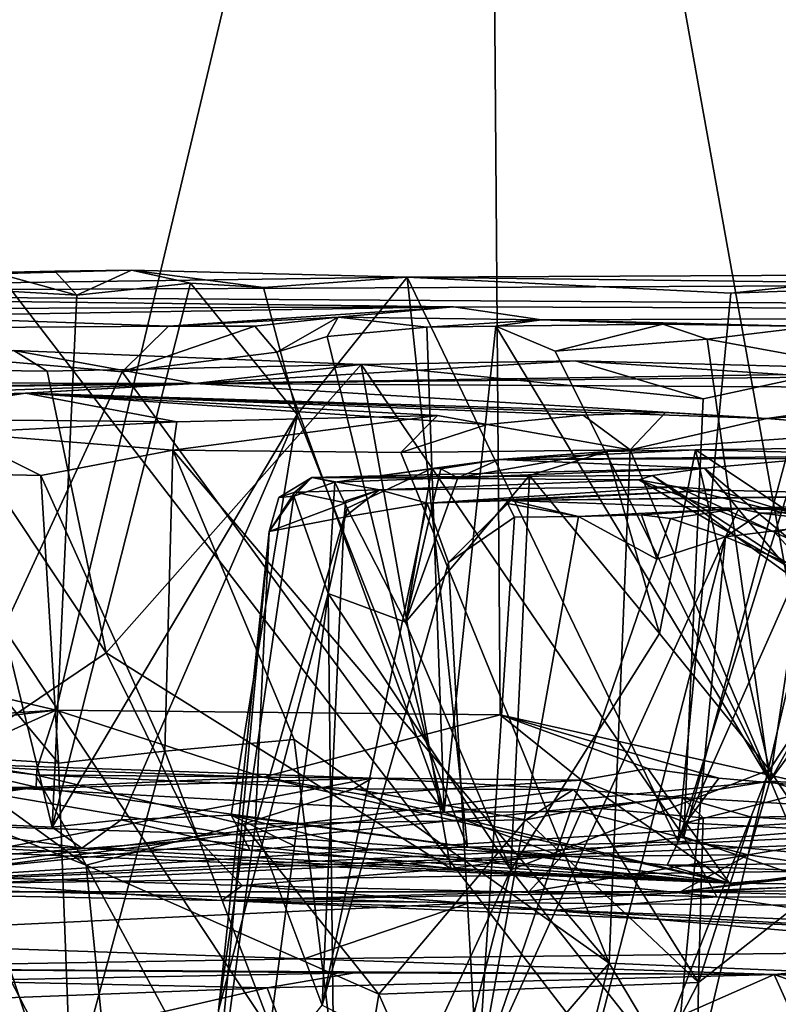
# Model space of a CAD drawing. Units: metres. Extents: x 24.6 to 32.88, y -1.42 to 2.45.
# Drawn here: x 29.07 to 29.44, y -1.06 to -0.57 of the extents above; entities that cross this region are included whole.
import ezdxf

# ---------------------------------------------------------------- set-up
doc = ezdxf.new("R2010")
doc.units = ezdxf.units.M

msp = doc.modelspace()

# ---------------------------------------------------------------- linework, layer by layer
at = {"layer": '1'}
for points in [[(29.36821, -1.09689, -0.18216), (28.24305, 0.3676, -0.20766), (29.91523, -0.89404, -0.18809)], [(29.21291, -1.09827, -0.18254), (28.83686, -1.06624, -0.18652), (28.24305, 0.3676, -0.20766)], [(29.36821, -1.09689, -0.18216), (29.21291, -1.09827, -0.18254), (28.24305, 0.3676, -0.20766)], [(29.91523, -0.89404, -0.18809), (28.24305, 0.3676, -0.20766), (30.85561, -0.49347, -0.19338)], [(29.29979, -0.01731, 7.25392), (28.12218, -0.13108, 7.78416), (28.58447, -0.79173, 7.57906)], [(29.29979, -0.01731, 7.25392), (28.58447, -0.79173, 7.57906), (29.08748, -0.91008, 7.35654)], [(29.29979, -0.01731, 7.25392), (29.08748, -0.91008, 7.35654), (29.30664, -0.91239, 7.25772)], [(29.29979, -0.01731, 7.25392), (29.30664, -0.91239, 7.25772), (29.46694, -0.94825, 7.17711)], [(29.29979, -0.01731, 7.25392), (29.46694, -0.94825, 7.17711), (29.74617, -0.03737, 7.02654)], [(29.08676, -0.69323, 6.79499), (28.70038, -0.704, 6.59291), (29.12475, -0.69282, 6.7819)], [(29.12475, -0.69282, 6.7819), (28.70038, -0.704, 6.59291), (29.26084, -0.69628, 6.72094)], [(29.05674, -0.69395, 6.81405), (28.70038, -0.704, 6.59291), (29.08676, -0.69323, 6.79499)], [(29.09767, -0.70502, 6.80709), (29.02003, -0.70068, 6.84121), (29.05674, -0.69395, 6.81405)], [(29.05674, -0.69395, 6.81405), (29.08676, -0.69323, 6.79499), (29.09767, -0.70502, 6.80709)], [(29.09767, -0.70502, 6.80709), (29.08676, -0.69323, 6.79499), (29.12475, -0.69282, 6.7819)], [(29.09767, -0.70502, 6.80709), (29.12475, -0.69282, 6.7819), (29.15384, -0.69925, 6.77741)], [(29.15384, -0.69925, 6.77741), (29.12475, -0.69282, 6.7819), (29.18984, -0.70125, 6.75896)], [(29.26084, -0.69628, 6.72094), (29.18984, -0.70125, 6.75896), (29.12475, -0.69282, 6.7819)], [(29.26084, -0.69628, 6.72094), (29.57157, -0.7, 6.44879), (29.50578, -0.69513, 6.58665)], [(29.42062, -0.70419, 6.64266), (29.26084, -0.69628, 6.72094), (29.50578, -0.69513, 6.58665)], [(29.42062, -0.70419, 6.64266), (29.50578, -0.69513, 6.58665), (29.48023, -0.70204, 6.61004)], [(29.26084, -0.69628, 6.72094), (28.70038, -0.704, 6.59291), (29.57157, -0.7, 6.44879)], [(29.57157, -0.7, 6.44879), (28.70038, -0.704, 6.59291), (30.21657, -0.71394, 5.77193)], [(29.08543, -0.96781, 6.85922), (29.09767, -0.70502, 6.80709), (29.15384, -0.69925, 6.77741)], [(29.08543, -0.96781, 6.85922), (29.15384, -0.69925, 6.77741), (29.20642, -0.76399, 6.76466)], [(29.15384, -0.69925, 6.77741), (29.18984, -0.70125, 6.75896), (29.20642, -0.76399, 6.76466)], [(29.20642, -0.76399, 6.76466), (29.18984, -0.70125, 6.75896), (29.26084, -0.69628, 6.72094)], [(29.29062, -0.97775, 6.76213), (29.20642, -0.76399, 6.76466), (29.26084, -0.69628, 6.72094)], [(29.39461, -0.97499, 6.70713), (29.29062, -0.97775, 6.76213), (29.26084, -0.69628, 6.72094)], [(29.39461, -0.97499, 6.70713), (29.26084, -0.69628, 6.72094), (29.42062, -0.70419, 6.64266)], [(28.70038, -0.704, 6.59291), (28.78412, -0.71256, 6.10409), (29.28367, -0.71081, 6.10103)], [(28.70038, -0.704, 6.59291), (29.28367, -0.71081, 6.10103), (30.21657, -0.71394, 5.77193)], [(29.08543, -0.96781, 6.85922), (28.99729, -0.96372, 6.89909), (29.02003, -0.70068, 6.84121)], [(29.08543, -0.96781, 6.85922), (29.02003, -0.70068, 6.84121), (29.09767, -0.70502, 6.80709)], [(29.39461, -0.97499, 6.70713), (29.42062, -0.70419, 6.64266), (29.48023, -0.70204, 6.61004)], [(29.48023, -0.70204, 6.61004), (29.51023, -0.71478, 6.59881), (29.39461, -0.97499, 6.70713)], [(29.28367, -0.71081, 6.10103), (28.78412, -0.71256, 6.10409), (29.00459, -0.71545, 5.97391)], [(29.28367, -0.71081, 6.10103), (29.00459, -0.71545, 5.97391), (29.14302, -0.72045, 5.88237)], [(29.14302, -0.72045, 5.88237), (29.22675, -0.71589, 5.8369), (29.28367, -0.71081, 6.10103)], [(29.22675, -0.71589, 5.8369), (29.32718, -0.71723, 5.78528), (29.28367, -0.71081, 6.10103)], [(29.28367, -0.71081, 6.10103), (29.32718, -0.71723, 5.78528), (30.21657, -0.71394, 5.77193)], [(29.32718, -0.71723, 5.78528), (29.46086, -0.72059, 5.65208), (30.21657, -0.71394, 5.77193)], [(29.62607, -0.95655, 6.57857), (29.39461, -0.97499, 6.70713), (29.51023, -0.71478, 6.59881)], [(29.00459, -0.71545, 5.97391), (28.88409, -0.72221, 6.03817), (29.14302, -0.72045, 5.88237)], [(29.14302, -0.72045, 5.88237), (29.18553, -0.72047, 5.85036), (29.22675, -0.71589, 5.8369)], [(29.18553, -0.72047, 5.85036), (29.19652, -0.73328, 5.83448), (29.22675, -0.71589, 5.8369)], [(29.22675, -0.71589, 5.8369), (29.19652, -0.73328, 5.83448), (29.22124, -0.72557, 5.82161)], [(29.22675, -0.71589, 5.8369), (29.22124, -0.72557, 5.82161), (29.27047, -0.72097, 5.78927)], [(29.22675, -0.71589, 5.8369), (29.27047, -0.72097, 5.78927), (29.32718, -0.71723, 5.78528)], [(29.32718, -0.71723, 5.78528), (29.27047, -0.72097, 5.78927), (29.30466, -0.72033, 5.76727)], [(29.32718, -0.71723, 5.78528), (29.30466, -0.72033, 5.76727), (29.38711, -0.71947, 5.70706)], [(29.30466, -0.72033, 5.76727), (29.33387, -0.73269, 5.73414), (29.38711, -0.71947, 5.70706)], [(29.32718, -0.71723, 5.78528), (29.38711, -0.71947, 5.70706), (29.46086, -0.72059, 5.65208)], [(29.38711, -0.71947, 5.70706), (29.33387, -0.73269, 5.73414), (29.40896, -0.7268, 5.67801)], [(29.46086, -0.72059, 5.65208), (29.38711, -0.71947, 5.70706), (29.40896, -0.7268, 5.67801)], [(28.88409, -0.72221, 6.03817), (29.11999, -0.7429, 5.88523), (29.14302, -0.72045, 5.88237)], [(28.88409, -0.72221, 6.03817), (29.02615, -0.94633, 5.91336), (29.11999, -0.7429, 5.88523)], [(29.14302, -0.72045, 5.88237), (29.11999, -0.7429, 5.88523), (29.18553, -0.72047, 5.85036)], [(29.18553, -0.72047, 5.85036), (29.11999, -0.7429, 5.88523), (29.19652, -0.73328, 5.83448)], [(29.22124, -0.72557, 5.82161), (29.27902, -0.96037, 5.73546), (29.27047, -0.72097, 5.78927)], [(29.27902, -0.96037, 5.73546), (29.30466, -0.72033, 5.76727), (29.27047, -0.72097, 5.78927)], [(29.30466, -0.72033, 5.76727), (29.27902, -0.96037, 5.73546), (29.43986, -0.94508, 5.61544)], [(29.30466, -0.72033, 5.76727), (29.43986, -0.94508, 5.61544), (29.33387, -0.73269, 5.73414)], [(29.40896, -0.7268, 5.67801), (29.47104, -0.73819, 5.62425), (29.46086, -0.72059, 5.65208)], [(29.22124, -0.72557, 5.82161), (29.19652, -0.73328, 5.83448), (29.27902, -0.96037, 5.73546)], [(29.33387, -0.73269, 5.73414), (29.43986, -0.94508, 5.61544), (29.40896, -0.7268, 5.67801)], [(29.40896, -0.7268, 5.67801), (29.43986, -0.94508, 5.61544), (29.47104, -0.73819, 5.62425)], [(29.06665, -0.73236, 5.29857), (28.80277, -0.74789, 4.91492), (29.15603, -0.74866, 4.86105)], [(29.01936, -0.74184, 5.35281), (29.06665, -0.73236, 5.29857), (29.08299, -0.7427, 5.30423)], [(29.08299, -0.7427, 5.30423), (29.06665, -0.73236, 5.29857), (29.23803, -0.73928, 5.16813)], [(29.06665, -0.73236, 5.29857), (29.15603, -0.74866, 4.86105), (29.23803, -0.73928, 5.16813)], [(29.19652, -0.73328, 5.83448), (29.11999, -0.7429, 5.88523), (29.27902, -0.96037, 5.73546)], [(29.47104, -0.73819, 5.62425), (29.43986, -0.94508, 5.61544), (29.56004, -0.73076, 5.54941)], [(29.56004, -0.73076, 5.54941), (29.43986, -0.94508, 5.61544), (29.58898, -0.74105, 5.51943)], [(29.15603, -0.74866, 4.86105), (29.54802, -0.7428, 4.82125), (29.34396, -0.73751, 5.05541)], [(29.15603, -0.74866, 4.86105), (29.34396, -0.73751, 5.05541), (29.23803, -0.73928, 5.16813)], [(29.23803, -0.73928, 5.16813), (29.34396, -0.73751, 5.05541), (29.40701, -0.75633, 5.01434)], [(29.34396, -0.73751, 5.05541), (29.54802, -0.7428, 4.82125), (29.45883, -0.74513, 4.94671)], [(29.40701, -0.75633, 5.01434), (29.34396, -0.73751, 5.05541), (29.45883, -0.74513, 4.94671)], [(28.95279, -0.98979, 5.45372), (29.01936, -0.74184, 5.35281), (29.11222, -0.88178, 5.31282)], [(29.11222, -0.88178, 5.31282), (29.01936, -0.74184, 5.35281), (29.08299, -0.7427, 5.30423)], [(29.11999, -0.7429, 5.88523), (29.02615, -0.94633, 5.91336), (29.27902, -0.96037, 5.73546)], [(29.11222, -0.88178, 5.31282), (29.08299, -0.7427, 5.30423), (29.23803, -0.73928, 5.16813)], [(29.28234, -0.98828, 5.18329), (29.11222, -0.88178, 5.31282), (29.23803, -0.73928, 5.16813)], [(29.54802, -0.7428, 4.82125), (29.15603, -0.74866, 4.86105), (29.62142, -0.74399, 4.70769)], [(29.28234, -0.98828, 5.18329), (29.23803, -0.73928, 5.16813), (29.39738, -0.97263, 5.06864)], [(29.23803, -0.73928, 5.16813), (29.40701, -0.75633, 5.01434), (29.39738, -0.97263, 5.06864)], [(29.58898, -0.74105, 5.51943), (29.43986, -0.94508, 5.61544), (29.62213, -0.95647, 5.45139)], [(28.80277, -0.74789, 4.91492), (28.81397, -0.75221, 4.88802), (29.15603, -0.74866, 4.86105)], [(28.81397, -0.75221, 4.88802), (28.8616, -0.75294, 4.8424), (29.15603, -0.74866, 4.86105)], [(29.15603, -0.74866, 4.86105), (28.8616, -0.75294, 4.8424), (28.88587, -0.75217, 4.81933)], [(28.88587, -0.75217, 4.81933), (29.02986, -0.75315, 4.68369), (29.15603, -0.74866, 4.86105)], [(29.02986, -0.75315, 4.68369), (29.02681, -0.7561, 4.62783), (29.15603, -0.74866, 4.86105)], [(29.02681, -0.7561, 4.62783), (29.07228, -0.75357, 4.49582), (29.15603, -0.74866, 4.86105)], [(29.15603, -0.74866, 4.86105), (29.07228, -0.75357, 4.49582), (29.43844, -0.76595, 4.29216)], [(29.15603, -0.74866, 4.86105), (29.64806, -0.75155, 4.57671), (29.62142, -0.74399, 4.70769)], [(29.15603, -0.74866, 4.86105), (29.43844, -0.76595, 4.29216), (29.64806, -0.75155, 4.57671)], [(29.48504, -1.00237, 4.99043), (29.39738, -0.97263, 5.06864), (29.45883, -0.74513, 4.94671)], [(29.40701, -0.75633, 5.01434), (29.45883, -0.74513, 4.94671), (29.39738, -0.97263, 5.06864)], [(28.95686, -0.75764, 4.5781), (28.73535, -0.76352, 4.43244), (29.07228, -0.75357, 4.49582)], [(28.73535, -0.76352, 4.43244), (29.14705, -0.76771, 4.11751), (29.07228, -0.75357, 4.49582)], [(28.99323, -0.76585, 4.60791), (28.95686, -0.75764, 4.5781), (29.07228, -0.75357, 4.49582)], [(28.99323, -0.76585, 4.60791), (29.07228, -0.75357, 4.49582), (29.02681, -0.7561, 4.62783)], [(29.07228, -0.75357, 4.49582), (29.14705, -0.76771, 4.11751), (29.27577, -0.76454, 4.21139)], [(29.07228, -0.75357, 4.49582), (29.27577, -0.76454, 4.21139), (29.30035, -0.7689, 4.21855)], [(29.38834, -0.76309, 4.26966), (29.07228, -0.75357, 4.49582), (29.34767, -0.76431, 4.24693)], [(29.07228, -0.75357, 4.49582), (29.30035, -0.7689, 4.21855), (29.34767, -0.76431, 4.24693)], [(29.07228, -0.75357, 4.49582), (29.38834, -0.76309, 4.26966), (29.43844, -0.76595, 4.29216)], [(29.43844, -0.76595, 4.29216), (29.49105, -0.7584, 4.32982), (29.64806, -0.75155, 4.57671)], [(29.49105, -0.7584, 4.32982), (29.43844, -0.76595, 4.29216), (29.5082, -0.77168, 4.31262)], [(29.38834, -0.76309, 4.26966), (29.34767, -0.76431, 4.24693), (29.37087, -0.78152, 4.24937)], [(29.38834, -0.76309, 4.26966), (29.37087, -0.78152, 4.24937), (29.43844, -0.76595, 4.29216)], [(28.73535, -0.76352, 4.43244), (29.03758, -0.77314, 4.00683), (29.14705, -0.76771, 4.11751)], [(29.14705, -0.76771, 4.11751), (29.03758, -0.77314, 4.00683), (29.14505, -0.78171, 4.09873)], [(29.1196, -0.96416, 6.84167), (29.08543, -0.96781, 6.85922), (29.20642, -0.76399, 6.76466)], [(29.17394, -0.9619, 6.81387), (29.1196, -0.96416, 6.84167), (29.20642, -0.76399, 6.76466)], [(29.27577, -0.76454, 4.21139), (29.14705, -0.76771, 4.11751), (29.14505, -0.78171, 4.09873)], [(29.27577, -0.76454, 4.21139), (29.14505, -0.78171, 4.09873), (29.25767, -0.78284, 4.18037)], [(29.17394, -0.9619, 6.81387), (29.20642, -0.76399, 6.76466), (29.29062, -0.97775, 6.76213)], [(29.27577, -0.76454, 4.21139), (29.25767, -0.78284, 4.18037), (29.30035, -0.7689, 4.21855)], [(29.30035, -0.7689, 4.21855), (29.37087, -0.78152, 4.24937), (29.34767, -0.76431, 4.24693)], [(29.43844, -0.76595, 4.29216), (29.37087, -0.78152, 4.24937), (29.5082, -0.77168, 4.31262)], [(29.30035, -0.7689, 4.21855), (29.25767, -0.78284, 4.18037), (29.37087, -0.78152, 4.24937)], [(29.37087, -0.78152, 4.24937), (29.48053, -1.04015, 4.26104), (29.5082, -0.77168, 4.31262)], [(29.03758, -0.77314, 4.00683), (28.9675, -0.79144, 3.91441), (29.07993, -0.79416, 4.03378)], [(29.14505, -0.78171, 4.09873), (29.03758, -0.77314, 4.00683), (29.07993, -0.79416, 4.03378)], [(29.07993, -0.79416, 4.03378), (29.14108, -0.93022, 4.05682), (29.14505, -0.78171, 4.09873)], [(29.14505, -0.78171, 4.09873), (29.14108, -0.93022, 4.05682), (29.205, -0.92446, 4.10918)], [(29.14505, -0.78171, 4.09873), (29.205, -0.92446, 4.10918), (29.36055, -1.03496, 4.20036)], [(29.14505, -0.78171, 4.09873), (29.36055, -1.03496, 4.20036), (29.25767, -0.78284, 4.18037)], [(29.25767, -0.78284, 4.18037), (29.36055, -1.03496, 4.20036), (29.37087, -0.78152, 4.24937)], [(29.28576, -0.79533, 3.48338), (29.30627, -0.78633, 3.45906), (29.35938, -0.78232, 3.57895)], [(29.32128, -0.7941, 3.53673), (29.28576, -0.79533, 3.48338), (29.35938, -0.78232, 3.57895)], [(29.40324, -0.78152, 3.60658), (29.35938, -0.78232, 3.57895), (29.30627, -0.78633, 3.45906)], [(29.40324, -0.78152, 3.60658), (29.30627, -0.78633, 3.45906), (29.52292, -0.78434, 3.43835)], [(29.32128, -0.7941, 3.53673), (29.35938, -0.78232, 3.57895), (29.38536, -0.8721, 3.62555)], [(29.38536, -0.8721, 3.62555), (29.35938, -0.78232, 3.57895), (29.40324, -0.78152, 3.60658)], [(29.37087, -0.78152, 4.24937), (29.36055, -1.03496, 4.20036), (29.48053, -1.04015, 4.26104)], [(29.38536, -0.8721, 3.62555), (29.40324, -0.78152, 3.60658), (29.43967, -0.93949, 3.69415)], [(29.40324, -0.78152, 3.60658), (29.52292, -0.78434, 3.43835), (29.51559, -0.78005, 3.71979)], [(29.40324, -0.78152, 3.60658), (29.51559, -0.78005, 3.71979), (29.50103, -0.8467, 3.71664)], [(29.50103, -0.8467, 3.71664), (29.43967, -0.93949, 3.69415), (29.40324, -0.78152, 3.60658)], [(29.27294, -0.79077, 3.45251), (29.22508, -0.79739, 3.29365), (29.30627, -0.78633, 3.45906)], [(29.30627, -0.78633, 3.45906), (29.22508, -0.79739, 3.29365), (29.40758, -0.79048, 3.2298)], [(29.27749, -0.79092, 3.45924), (29.27294, -0.79077, 3.45251), (29.30627, -0.78633, 3.45906)], [(29.30627, -0.78633, 3.45906), (29.28576, -0.79533, 3.48338), (29.27749, -0.79092, 3.45924)], [(29.30627, -0.78633, 3.45906), (29.46096, -0.78583, 3.36402), (29.52292, -0.78434, 3.43835)], [(29.30627, -0.78633, 3.45906), (29.40758, -0.79048, 3.2298), (29.46096, -0.78583, 3.36402)], [(29.49351, -0.86232, 3.27554), (29.46096, -0.78583, 3.36402), (29.40758, -0.79048, 3.2298)], [(28.58447, -0.79173, 7.57906), (28.85269, -0.92465, 7.45484), (29.08748, -0.91008, 7.35654)], [(29.0887, -0.93623, 4.00753), (28.9675, -0.79144, 3.91441), (29.00675, -0.93113, 3.91816)], [(28.9675, -0.79144, 3.91441), (29.0887, -0.93623, 4.00753), (29.07993, -0.79416, 4.03378)], [(29.22508, -0.79739, 3.29365), (29.21369, -0.7952, 3.21177), (29.40758, -0.79048, 3.2298)], [(29.40758, -0.79048, 3.2298), (29.21369, -0.7952, 3.21177), (29.38195, -0.79412, 3.11064)], [(29.2311, -0.81036, 3.36016), (29.22508, -0.79739, 3.29365), (29.27294, -0.79077, 3.45251)], [(29.25991, -0.86654, 3.44925), (29.2311, -0.81036, 3.36016), (29.27294, -0.79077, 3.45251)], [(29.27749, -0.79092, 3.45924), (29.25991, -0.86654, 3.44925), (29.27294, -0.79077, 3.45251)], [(29.28576, -0.79533, 3.48338), (29.25991, -0.86654, 3.44925), (29.27749, -0.79092, 3.45924)], [(29.45394, -0.84652, 3.15653), (29.40758, -0.79048, 3.2298), (29.38195, -0.79412, 3.11064)], [(29.45394, -0.84652, 3.15653), (29.49351, -0.86232, 3.27554), (29.40758, -0.79048, 3.2298)], [(29.07993, -0.79416, 4.03378), (29.0887, -0.93623, 4.00753), (29.14108, -0.93022, 4.05682)], [(29.20484, -0.80429, 3.22478), (29.1974, -0.80497, 3.10551), (29.21369, -0.7952, 3.21177)], [(29.21369, -0.7952, 3.21177), (29.1974, -0.80497, 3.10551), (29.2053, -0.80234, 3.06704)], [(29.20484, -0.80429, 3.22478), (29.21369, -0.7952, 3.21177), (29.22508, -0.79739, 3.29365)], [(29.22171, -0.85246, 3.35497), (29.20484, -0.80429, 3.22478), (29.22508, -0.79739, 3.29365)], [(29.2053, -0.80234, 3.06704), (29.24716, -0.80131, 2.89844), (29.21369, -0.7952, 3.21177)], [(29.21369, -0.7952, 3.21177), (29.37512, -0.79626, 3.02434), (29.38195, -0.79412, 3.11064)], [(29.24716, -0.80131, 2.89844), (29.37512, -0.79626, 3.02434), (29.21369, -0.7952, 3.21177)], [(29.2311, -0.81036, 3.36016), (29.22171, -0.85246, 3.35497), (29.22508, -0.79739, 3.29365)], [(29.37512, -0.79626, 3.02434), (29.24716, -0.80131, 2.89844), (29.39419, -0.79979, 2.91219)], [(29.28576, -0.79533, 3.48338), (29.32128, -0.7941, 3.53673), (29.25991, -0.86654, 3.44925)], [(29.25991, -0.86654, 3.44925), (29.32128, -0.7941, 3.53673), (29.31194, -0.98891, 3.56708)], [(29.31194, -0.98891, 3.56708), (29.32128, -0.7941, 3.53673), (29.38536, -0.8721, 3.62555)], [(29.37512, -0.79626, 3.02434), (29.46783, -0.85009, 3.04491), (29.38195, -0.79412, 3.11064)], [(29.46783, -0.85009, 3.04491), (29.37512, -0.79626, 3.02434), (29.44226, -0.82219, 2.9738)], [(29.37512, -0.79626, 3.02434), (29.39419, -0.79979, 2.91219), (29.44226, -0.82219, 2.9738)], [(29.46783, -0.85009, 3.04491), (29.45394, -0.84652, 3.15653), (29.38195, -0.79412, 3.11064)], [(29.2053, -0.80234, 3.06704), (29.23037, -0.80762, 2.91507), (29.24716, -0.80131, 2.89844)], [(29.23048, -0.8067, 2.89518), (29.22962, -0.81474, 2.88848), (29.24716, -0.80131, 2.89844)], [(29.24716, -0.80131, 2.89844), (29.22962, -0.81474, 2.88848), (29.27073, -0.8078, 2.76831)], [(29.23037, -0.80762, 2.91507), (29.23048, -0.8067, 2.89518), (29.24716, -0.80131, 2.89844)], [(29.24716, -0.80131, 2.89844), (29.27073, -0.8078, 2.76831), (29.39419, -0.79979, 2.91219)], [(29.27073, -0.8078, 2.76831), (29.41372, -0.80133, 2.85111), (29.39419, -0.79979, 2.91219)], [(29.27073, -0.8078, 2.76831), (29.31204, -0.80648, 2.71375), (29.41372, -0.80133, 2.85111)], [(29.41372, -0.80133, 2.85111), (29.31204, -0.80648, 2.71375), (29.5147, -0.80393, 2.83992)], [(29.5147, -0.80393, 2.83992), (29.31204, -0.80648, 2.71375), (29.70405, -0.80204, 2.70532)], [(29.31204, -0.80648, 2.71375), (29.42465, -0.81044, 2.53543), (29.70405, -0.80204, 2.70532)], [(29.39419, -0.79979, 2.91219), (29.41372, -0.80133, 2.85111), (29.46481, -0.81708, 2.91373)], [(29.46481, -0.81708, 2.91373), (29.44226, -0.82219, 2.9738), (29.39419, -0.79979, 2.91219)], [(29.46481, -0.81708, 2.91373), (29.41372, -0.80133, 2.85111), (29.5147, -0.80393, 2.83992)], [(29.70405, -0.80204, 2.70532), (29.42465, -0.81044, 2.53543), (29.68067, -0.81192, 2.3559)], [(29.16762, -1.05841, 3.20545), (29.19266, -0.82184, 3.06858), (29.20484, -0.80429, 3.22478)], [(29.16762, -1.05841, 3.20545), (29.20484, -0.80429, 3.22478), (29.22171, -0.85246, 3.35497)], [(29.19266, -0.82184, 3.06858), (29.2053, -0.80234, 3.06704), (29.1974, -0.80497, 3.10551)], [(29.2053, -0.80234, 3.06704), (29.19266, -0.82184, 3.06858), (29.23037, -0.80762, 2.91507)], [(29.19266, -0.82184, 3.06858), (29.1974, -0.80497, 3.10551), (29.20484, -0.80429, 3.22478)], [(29.22962, -0.81474, 2.88848), (29.23048, -0.8067, 2.89518), (29.23037, -0.80762, 2.91507)], [(29.27073, -0.8078, 2.76831), (29.28115, -0.83716, 2.71041), (29.31204, -0.80648, 2.71375)], [(29.28115, -0.83716, 2.71041), (29.31033, -0.80791, 2.69274), (29.31204, -0.80648, 2.71375)], [(29.31033, -0.80791, 2.69274), (29.34536, -0.81432, 2.60416), (29.31204, -0.80648, 2.71375)], [(29.34536, -0.81432, 2.60416), (29.42465, -0.81044, 2.53543), (29.31204, -0.80648, 2.71375)], [(29.19266, -0.82184, 3.06858), (29.22962, -0.81474, 2.88848), (29.23037, -0.80762, 2.91507)], [(29.22962, -0.81474, 2.88848), (29.21886, -1.05577, 2.79644), (29.27073, -0.8078, 2.76831)], [(29.27073, -0.8078, 2.76831), (29.21886, -1.05577, 2.79644), (29.28115, -0.83716, 2.71041)], [(29.25991, -0.86654, 3.44925), (29.22171, -0.85246, 3.35497), (29.2311, -0.81036, 3.36016)], [(29.31033, -0.80791, 2.69274), (29.28115, -0.83716, 2.71041), (29.31374, -0.8148, 2.65152)], [(29.31374, -0.8148, 2.65152), (29.34536, -0.81432, 2.60416), (29.31033, -0.80791, 2.69274)], [(29.34536, -0.81432, 2.60416), (29.37649, -0.81362, 2.57272), (29.42465, -0.81044, 2.53543)], [(29.37649, -0.81362, 2.57272), (29.39086, -0.81547, 2.53918), (29.42465, -0.81044, 2.53543)], [(29.39086, -0.81547, 2.53918), (29.41796, -0.82437, 2.49296), (29.42465, -0.81044, 2.53543)], [(29.42465, -0.81044, 2.53543), (29.41796, -0.82437, 2.49296), (29.43538, -0.81279, 2.49214)], [(29.42465, -0.81044, 2.53543), (29.43538, -0.81279, 2.49214), (29.47399, -0.81214, 2.46671)], [(29.42465, -0.81044, 2.53543), (29.47399, -0.81214, 2.46671), (29.68067, -0.81192, 2.3559)], [(29.18573, -0.96747, 2.96478), (29.21886, -1.05577, 2.79644), (29.22962, -0.81474, 2.88848)], [(29.19266, -0.82184, 3.06858), (29.18573, -0.96747, 2.96478), (29.22962, -0.81474, 2.88848)], [(29.28115, -0.83716, 2.71041), (29.29552, -1.09374, 2.60433), (29.31374, -0.8148, 2.65152)], [(29.31374, -0.8148, 2.65152), (29.29552, -1.09374, 2.60433), (29.34536, -0.81432, 2.60416)], [(29.34536, -0.81432, 2.60416), (29.29552, -1.09374, 2.60433), (29.38413, -0.83543, 2.53329)], [(29.37649, -0.81362, 2.57272), (29.34536, -0.81432, 2.60416), (29.38413, -0.83543, 2.53329)], [(29.37649, -0.81362, 2.57272), (29.38413, -0.83543, 2.53329), (29.39086, -0.81547, 2.53918)], [(29.39086, -0.81547, 2.53918), (29.38413, -0.83543, 2.53329), (29.41796, -0.82437, 2.49296)], [(29.43538, -0.81279, 2.49214), (29.41796, -0.82437, 2.49296), (29.47557, -0.81731, 2.44345)], [(29.43538, -0.81279, 2.49214), (29.47557, -0.81731, 2.44345), (29.47399, -0.81214, 2.46671)], [(29.47557, -0.81731, 2.44345), (29.41796, -0.82437, 2.49296), (29.46201, -0.84308, 2.44048)], [(29.46481, -0.81708, 2.91373), (29.51014, -0.8541, 2.97293), (29.44226, -0.82219, 2.9738)], [(29.16446, -1.12364, 3.02122), (29.18573, -0.96747, 2.96478), (29.19266, -0.82184, 3.06858)], [(29.16762, -1.05841, 3.20545), (29.16446, -1.12364, 3.02122), (29.19266, -0.82184, 3.06858)], [(29.29552, -1.09374, 2.60433), (29.32998, -1.16702, 2.53075), (29.41796, -0.82437, 2.49296)], [(29.38413, -0.83543, 2.53329), (29.29552, -1.09374, 2.60433), (29.41796, -0.82437, 2.49296)], [(29.41796, -0.82437, 2.49296), (29.32998, -1.16702, 2.53075), (29.3863, -1.16276, 2.46181)], [(29.41796, -0.82437, 2.49296), (29.3863, -1.16276, 2.46181), (29.46201, -0.84308, 2.44048)], [(29.46783, -0.85009, 3.04491), (29.44226, -0.82219, 2.9738), (29.51014, -0.8541, 2.97293)], [(29.28115, -0.83716, 2.71041), (29.21886, -1.05577, 2.79644), (29.29552, -1.09374, 2.60433)], [(29.3863, -1.16276, 2.46181), (29.45118, -1.18027, 2.39236), (29.46201, -0.84308, 2.44048)], [(29.51371, -1.05087, 3.76852), (29.43967, -0.93949, 3.69415), (29.50103, -0.8467, 3.71664)], [(29.18241, -1.14754, 3.34283), (29.16762, -1.05841, 3.20545), (29.22171, -0.85246, 3.35497)], [(29.18241, -1.14754, 3.34283), (29.22171, -0.85246, 3.35497), (29.22556, -1.17517, 3.47041)], [(29.31194, -0.98891, 3.56708), (29.22171, -0.85246, 3.35497), (29.25991, -0.86654, 3.44925)], [(29.31194, -0.98891, 3.56708), (29.22556, -1.17517, 3.47041), (29.22171, -0.85246, 3.35497)], [(29.43967, -0.93949, 3.69415), (29.31194, -0.98891, 3.56708), (29.38536, -0.8721, 3.62555)], [(29.15775, -0.97406, 5.28857), (28.95279, -0.98979, 5.45372), (29.11222, -0.88178, 5.31282)], [(29.15775, -0.97406, 5.28857), (29.11222, -0.88178, 5.31282), (29.28234, -0.98828, 5.18329)], [(29.36821, -1.09689, -0.18216), (29.91523, -0.89404, -0.18809), (29.81232, -1.08452, -0.1836)], [(28.85269, -0.92465, 7.45484), (28.94681, -0.92664, 7.41389), (29.08748, -0.91008, 7.35654)], [(29.08748, -0.91008, 7.35654), (28.94681, -0.92664, 7.41389), (29.02876, -0.93648, 7.37466)], [(29.02876, -0.93648, 7.37466), (29.07793, -0.93935, 7.35097), (29.08748, -0.91008, 7.35654)], [(29.07793, -0.93935, 7.35097), (29.18962, -0.94306, 7.30361), (29.08748, -0.91008, 7.35654)], [(29.08748, -0.91008, 7.35654), (29.18962, -0.94306, 7.30361), (29.30664, -0.91239, 7.25772)], [(29.18962, -0.94306, 7.30361), (29.34694, -0.94469, 7.23166), (29.30664, -0.91239, 7.25772)], [(29.30664, -0.91239, 7.25772), (29.34694, -0.94469, 7.23166), (29.37968, -0.93881, 7.2202)], [(29.30664, -0.91239, 7.25772), (29.37968, -0.93881, 7.2202), (29.41474, -0.94357, 7.20227)], [(29.30664, -0.91239, 7.25772), (29.41474, -0.94357, 7.20227), (29.46694, -0.94825, 7.17711)], [(29.14108, -0.93022, 4.05682), (29.23664, -1.17904, 4.10689), (29.205, -0.92446, 4.10918)], [(29.205, -0.92446, 4.10918), (29.23664, -1.17904, 4.10689), (29.36055, -1.03496, 4.20036)], [(29.00675, -0.93113, 3.91816), (29.05092, -1.15166, 3.93885), (29.09492, -1.10114, 3.99772)], [(29.00675, -0.93113, 3.91816), (29.09492, -1.10114, 3.99772), (29.0887, -0.93623, 4.00753)], [(29.09492, -1.10114, 3.99772), (29.14108, -0.93022, 4.05682), (29.0887, -0.93623, 4.00753)], [(29.14108, -0.93022, 4.05682), (29.09492, -1.10114, 3.99772), (29.23664, -1.17904, 4.10689)], [(29.02902, -0.93627, 2.12025), (28.46329, -0.96765, 1.734), (29.24348, -0.94368, 1.95865)], [(29.02876, -0.93648, 7.37466), (28.64944, -0.94902, 7.43162), (29.07756, -0.94803, 7.33359)], [(29.07756, -0.94803, 7.33359), (29.07793, -0.93935, 7.35097), (29.02876, -0.93648, 7.37466)], [(29.03003, -0.93447, 2.1614), (29.02902, -0.93627, 2.12025), (29.07725, -0.942, 2.11666)], [(29.07725, -0.942, 2.11666), (29.02902, -0.93627, 2.12025), (29.24348, -0.94368, 1.95865)], [(29.03936, -0.96205, 2.174), (29.03003, -0.93447, 2.1614), (29.10235, -0.98662, 2.11661)], [(29.10235, -0.98662, 2.11661), (29.03003, -0.93447, 2.1614), (29.07725, -0.942, 2.11666)], [(29.10235, -0.98662, 2.11661), (29.07725, -0.942, 2.11666), (29.1796, -0.96642, 2.03992)], [(29.07725, -0.942, 2.11666), (29.23441, -0.94896, 1.98675), (29.1796, -0.96642, 2.03992)], [(29.23441, -0.94896, 1.98675), (29.07725, -0.942, 2.11666), (29.24348, -0.94368, 1.95865)], [(29.07793, -0.93935, 7.35097), (29.07756, -0.94803, 7.33359), (29.18962, -0.94306, 7.30361)], [(29.18962, -0.94306, 7.30361), (29.07756, -0.94803, 7.33359), (29.41999, -0.9955, 6.91589)], [(29.18962, -0.94306, 7.30361), (29.41999, -0.9955, 6.91589), (29.23836, -0.95173, 7.26921)], [(29.23836, -0.95173, 7.26921), (29.34694, -0.94469, 7.23166), (29.18962, -0.94306, 7.30361)], [(29.38421, -1.0806, 3.67133), (29.31194, -0.98891, 3.56708), (29.43967, -0.93949, 3.69415)], [(29.37968, -0.93881, 7.2202), (29.34694, -0.94469, 7.23166), (29.39842, -0.96563, 7.14957)], [(29.37968, -0.93881, 7.2202), (29.39842, -0.96563, 7.14957), (29.41474, -0.94357, 7.20227)], [(29.43967, -0.93949, 3.69415), (29.51371, -1.05087, 3.76852), (29.38421, -1.0806, 3.67133)], [(28.46329, -0.96765, 1.734), (28.96159, -0.99675, 1.48086), (29.24348, -0.94368, 1.95865)], [(28.64944, -0.94902, 7.43162), (28.89867, -0.97413, 7.1034), (29.07756, -0.94803, 7.33359)], [(29.07756, -0.94803, 7.33359), (28.89867, -0.97413, 7.1034), (29.41999, -0.9955, 6.91589)], [(29.24348, -0.94368, 1.95865), (28.96159, -0.99675, 1.48086), (29.34286, -0.94917, 1.89547)], [(29.02615, -0.94633, 5.91336), (29.03692, -0.96698, 5.88757), (29.17466, -0.97141, 5.79518)], [(29.02615, -0.94633, 5.91336), (29.17466, -0.97141, 5.79518), (29.27902, -0.96037, 5.73546)], [(29.23441, -0.94896, 1.98675), (29.24348, -0.94368, 1.95865), (29.34286, -0.94917, 1.89547)], [(29.23836, -0.95173, 7.26921), (29.41999, -0.9955, 6.91589), (29.34694, -0.94469, 7.23166)], [(29.34666, -0.96014, 5.68165), (29.43986, -0.94508, 5.61544), (29.27902, -0.96037, 5.73546)], [(29.43986, -0.94508, 5.61544), (29.34666, -0.96014, 5.68165), (29.42923, -0.9815, 5.59786)], [(29.34694, -0.94469, 7.23166), (29.41999, -0.9955, 6.91589), (29.39842, -0.96563, 7.14957)], [(29.41474, -0.94357, 7.20227), (29.39842, -0.96563, 7.14957), (29.46694, -0.94825, 7.17711)], [(29.43986, -0.94508, 5.61544), (29.42923, -0.9815, 5.59786), (29.51093, -0.96775, 5.54515)], [(29.43986, -0.94508, 5.61544), (29.51093, -0.96775, 5.54515), (29.62213, -0.95647, 5.45139)], [(29.34286, -0.94917, 1.89547), (28.96159, -0.99675, 1.48086), (29.39653, -0.95321, 1.86518)], [(29.1796, -0.96642, 2.03992), (29.23441, -0.94896, 1.98675), (29.31934, -0.96412, 1.93469)], [(29.31934, -0.96412, 1.93469), (29.23441, -0.94896, 1.98675), (29.34286, -0.94917, 1.89547)], [(29.31934, -0.96412, 1.93469), (29.34286, -0.94917, 1.89547), (29.35057, -0.95815, 1.91263)], [(29.35057, -0.95815, 1.91263), (29.34286, -0.94917, 1.89547), (29.39653, -0.95321, 1.86518)], [(29.46694, -0.94825, 7.17711), (29.39842, -0.96563, 7.14957), (29.63022, -0.97762, 7.03911)], [(29.39653, -0.95321, 1.86518), (28.96159, -0.99675, 1.48086), (29.5284, -0.96101, 1.81034)], [(29.35057, -0.95815, 1.91263), (29.39653, -0.95321, 1.86518), (29.40693, -0.96328, 1.8804)], [(29.50687, -0.98535, 6.65618), (29.39461, -0.97499, 6.70713), (29.62607, -0.95655, 6.57857)], [(29.40693, -0.96328, 1.8804), (29.39653, -0.95321, 1.86518), (29.43087, -0.96295, 1.86648)], [(29.43087, -0.96295, 1.86648), (29.39653, -0.95321, 1.86518), (29.5284, -0.96101, 1.81034)], [(29.5284, -0.96101, 1.81034), (28.96159, -0.99675, 1.48086), (29.62353, -0.96513, 1.7744)], [(29.01923, -1.20722, 2.25348), (29.03936, -0.96205, 2.174), (29.12607, -1.2229, 2.13968)], [(29.12607, -1.2229, 2.13968), (29.03936, -0.96205, 2.174), (29.10235, -0.98662, 2.11661)], [(29.18319, -0.97935, 6.82758), (29.1196, -0.96416, 6.84167), (29.17394, -0.9619, 6.81387)], [(29.18319, -0.97935, 6.82758), (29.17394, -0.9619, 6.81387), (29.20532, -0.97724, 6.80987)], [(29.24181, -0.97864, 6.79066), (29.17394, -0.9619, 6.81387), (29.29062, -0.97775, 6.76213)], [(29.24181, -0.97864, 6.79066), (29.20532, -0.97724, 6.80987), (29.17394, -0.9619, 6.81387)], [(29.17466, -0.97141, 5.79518), (29.33704, -0.98229, 5.66525), (29.27902, -0.96037, 5.73546)], [(29.27902, -0.96037, 5.73546), (29.33704, -0.98229, 5.66525), (29.34666, -0.96014, 5.68165)], [(29.31934, -0.96412, 1.93469), (29.35057, -0.95815, 1.91263), (29.40458, -1.04451, 1.90738)], [(29.34666, -0.96014, 5.68165), (29.33704, -0.98229, 5.66525), (29.42923, -0.9815, 5.59786)], [(29.40458, -1.04451, 1.90738), (29.35057, -0.95815, 1.91263), (29.40693, -0.96328, 1.8804)], [(29.43087, -0.96295, 1.86648), (29.5284, -0.96101, 1.81034), (29.50352, -0.96707, 1.83219)], [(29.03692, -0.96698, 5.88757), (28.95919, -0.99969, 5.75257), (29.17466, -0.97141, 5.79518)], [(29.62353, -0.96513, 1.7744), (28.96159, -0.99675, 1.48086), (29.69399, -0.96694, 1.7498)], [(28.96159, -0.99675, 1.48086), (29.67358, -0.98646, 1.48656), (29.69399, -0.96694, 1.7498)], [(28.99729, -0.96372, 6.89909), (29.10017, -0.97825, 6.86918), (29.00806, -0.97601, 6.9165)], [(29.10017, -0.97825, 6.86918), (28.99729, -0.96372, 6.89909), (29.08543, -0.96781, 6.85922)], [(29.08543, -0.96781, 6.85922), (29.1196, -0.96416, 6.84167), (29.10017, -0.97825, 6.86918)], [(29.10017, -0.97825, 6.86918), (29.1196, -0.96416, 6.84167), (29.18319, -0.97935, 6.82758)], [(29.10235, -0.98662, 2.11661), (29.1796, -0.96642, 2.03992), (29.24675, -1.05036, 2.00686)], [(29.18573, -0.96747, 2.96478), (29.16446, -1.12364, 3.02122), (29.21886, -1.05577, 2.79644)], [(29.24675, -1.05036, 2.00686), (29.1796, -0.96642, 2.03992), (29.31934, -0.96412, 1.93469)], [(29.24675, -1.05036, 2.00686), (29.31934, -0.96412, 1.93469), (29.40458, -1.04451, 1.90738)], [(29.39842, -0.96563, 7.14957), (29.41999, -0.9955, 6.91589), (29.63022, -0.97762, 7.03911)], [(29.40233, -1.21322, 1.92933), (29.40458, -1.04451, 1.90738), (29.50352, -0.96707, 1.83219)], [(29.40233, -1.21322, 1.92933), (29.50352, -0.96707, 1.83219), (29.49272, -1.2251, 1.88603)], [(29.40693, -0.96328, 1.8804), (29.43087, -0.96295, 1.86648), (29.40458, -1.04451, 1.90738)], [(29.40458, -1.04451, 1.90738), (29.43087, -0.96295, 1.86648), (29.50352, -0.96707, 1.83219)], [(29.17466, -0.97141, 5.79518), (28.95919, -0.99969, 5.75257), (29.33704, -0.98229, 5.66525)], [(29.42923, -0.9815, 5.59786), (29.48316, -0.98946, 5.53753), (29.51093, -0.96775, 5.54515)], [(28.89867, -0.97413, 7.1034), (29.00806, -0.97601, 6.9165), (29.41999, -0.9955, 6.91589)], [(29.17926, -0.99656, 5.28134), (28.95279, -0.98979, 5.45372), (29.15775, -0.97406, 5.28857)], [(29.00806, -0.97601, 6.9165), (29.10017, -0.97825, 6.86918), (29.41999, -0.9955, 6.91589)], [(29.17926, -0.99656, 5.28134), (29.15775, -0.97406, 5.28857), (29.28234, -0.98828, 5.18329)], [(29.18319, -0.97935, 6.82758), (29.20532, -0.97724, 6.80987), (29.41999, -0.9955, 6.91589)], [(29.41999, -0.9955, 6.91589), (29.20532, -0.97724, 6.80987), (29.24181, -0.97864, 6.79066)], [(29.41366, -1.00218, 5.06736), (29.28234, -0.98828, 5.18329), (29.39738, -0.97263, 5.06864)], [(29.29062, -0.97775, 6.76213), (29.39461, -0.97499, 6.70713), (29.38926, -0.98667, 6.73347)], [(29.39461, -0.97499, 6.70713), (29.50687, -0.98535, 6.65618), (29.38926, -0.98667, 6.73347)], [(29.41366, -1.00218, 5.06736), (29.39738, -0.97263, 5.06864), (29.48504, -1.00237, 4.99043)], [(29.10017, -0.97825, 6.86918), (29.18319, -0.97935, 6.82758), (29.41999, -0.9955, 6.91589)], [(29.24181, -0.97864, 6.79066), (29.29062, -0.97775, 6.76213), (29.41999, -0.9955, 6.91589)], [(29.41999, -0.9955, 6.91589), (29.29062, -0.97775, 6.76213), (29.38926, -0.98667, 6.73347)], [(29.33704, -0.98229, 5.66525), (29.32083, -0.99971, 5.5564), (29.42923, -0.9815, 5.59786)], [(29.42923, -0.9815, 5.59786), (29.32083, -0.99971, 5.5564), (29.39596, -0.99958, 5.53204)], [(29.48316, -0.98946, 5.53753), (29.42923, -0.9815, 5.59786), (29.39596, -0.99958, 5.53204)], [(29.63022, -0.97762, 7.03911), (29.41999, -0.9955, 6.91589), (29.68812, -0.9987, 6.58343)], [(28.95919, -0.99969, 5.75257), (29.32083, -0.99971, 5.5564), (29.33704, -0.98229, 5.66525)], [(28.96159, -0.99675, 1.48086), (29.29087, -1.00534, 1.43156), (29.67358, -0.98646, 1.48656)], [(29.12607, -1.2229, 2.13968), (29.10235, -0.98662, 2.11661), (29.22104, -1.20673, 2.04987)], [(29.22104, -1.20673, 2.04987), (29.10235, -0.98662, 2.11661), (29.24675, -1.05036, 2.00686)], [(29.67358, -0.98646, 1.48656), (29.29087, -1.00534, 1.43156), (29.56473, -1.02891, 1.31581)], [(29.50687, -0.98535, 6.65618), (29.68812, -0.9987, 6.58343), (29.38926, -0.98667, 6.73347)], [(29.41999, -0.9955, 6.91589), (29.38926, -0.98667, 6.73347), (29.68812, -0.9987, 6.58343)], [(29.48316, -0.98946, 5.53753), (29.39596, -0.99958, 5.53204), (29.50541, -0.9849, 5.53067)], [(29.50541, -0.9849, 5.53067), (29.39596, -0.99958, 5.53204), (29.57123, -0.99284, 5.46658)], [(28.95919, -0.99969, 5.75257), (28.95279, -0.98979, 5.45372), (29.16933, -1.00396, 5.31283)], [(29.16933, -1.00396, 5.31283), (28.95279, -0.98979, 5.45372), (29.17926, -0.99656, 5.28134)], [(29.17926, -0.99656, 5.28134), (29.28234, -0.98828, 5.18329), (29.41366, -1.00218, 5.06736)], [(29.26173, -1.1848, 3.53887), (29.22556, -1.17517, 3.47041), (29.31194, -0.98891, 3.56708)], [(29.31194, -0.98891, 3.56708), (29.38421, -1.0806, 3.67133), (29.26173, -1.1848, 3.53887)], [(28.96159, -0.99675, 1.48086), (28.91862, -1.02298, 1.37189), (29.29087, -1.00534, 1.43156)], [(29.16933, -1.00396, 5.31283), (29.17926, -0.99656, 5.28134), (29.33422, -1.00885, 5.15522)], [(29.33422, -1.00885, 5.15522), (29.17926, -0.99656, 5.28134), (29.41366, -1.00218, 5.06736)], [(29.57123, -0.99284, 5.46658), (29.39596, -0.99958, 5.53204), (29.6807, -0.99848, 5.36219)], [(28.95919, -0.99969, 5.75257), (29.16933, -1.00396, 5.31283), (29.32083, -0.99971, 5.5564)], [(29.32083, -0.99971, 5.5564), (29.16933, -1.00396, 5.31283), (29.39596, -0.99958, 5.53204)], [(29.39596, -0.99958, 5.53204), (29.16933, -1.00396, 5.31283), (29.79831, -1.00917, 5.23002)], [(29.6807, -0.99848, 5.36219), (29.39596, -0.99958, 5.53204), (29.79831, -1.00917, 5.23002)], [(28.91862, -1.02298, 1.37189), (29.20974, -1.03287, 1.31756), (29.29087, -1.00534, 1.43156)], [(29.33422, -1.00885, 5.15522), (29.50348, -1.0184, 5.03191), (29.16933, -1.00396, 5.31283)], [(29.16933, -1.00396, 5.31283), (29.50348, -1.0184, 5.03191), (29.79831, -1.00917, 5.23002)], [(29.29087, -1.00534, 1.43156), (29.20974, -1.03287, 1.31756), (29.56473, -1.02891, 1.31581)], [(29.33422, -1.00885, 5.15522), (29.41366, -1.00218, 5.06736), (29.50143, -1.01515, 4.99947)], [(29.50143, -1.01515, 4.99947), (29.41366, -1.00218, 5.06736), (29.48504, -1.00237, 4.99043)], [(29.33422, -1.00885, 5.15522), (29.50143, -1.01515, 4.99947), (29.50348, -1.0184, 5.03191)], [(28.91862, -1.02298, 1.37189), (28.93717, -1.03738, 1.29246), (29.20974, -1.03287, 1.31756)], [(29.20974, -1.03287, 1.31756), (29.44201, -1.04059, 0.92992), (29.56473, -1.02891, 1.31581)], [(29.56473, -1.02891, 1.31581), (29.44201, -1.04059, 0.92992), (29.68614, -1.03811, 0.93266)], [(29.20974, -1.03287, 1.31756), (28.93717, -1.03738, 1.29246), (29.44201, -1.04059, 0.92992)], [(29.36055, -1.03496, 4.20036), (29.23664, -1.17904, 4.10689), (29.3289, -1.16097, 4.17179)], [(29.36055, -1.03496, 4.20036), (29.3289, -1.16097, 4.17179), (29.43453, -1.15939, 4.22785)], [(29.48053, -1.04015, 4.26104), (29.36055, -1.03496, 4.20036), (29.43453, -1.15939, 4.22785)], [(29.03086, -1.04373, 0.93541), (29.23483, -1.03977, 0.94202), (28.93717, -1.03738, 1.29246)], [(28.93717, -1.03738, 1.29246), (29.23483, -1.03977, 0.94202), (29.44201, -1.04059, 0.92992)], [(29.03086, -1.04373, 0.93541), (29.19171, -1.04719, 0.9243), (29.23483, -1.03977, 0.94202)], [(29.23483, -1.03977, 0.94202), (29.19171, -1.04719, 0.9243), (29.44201, -1.04059, 0.92992)], [(29.43453, -1.15939, 4.22785), (29.50222, -1.18809, 4.24643), (29.48053, -1.04015, 4.26104)], [(29.44201, -1.04059, 0.92992), (29.7235, -1.05093, 0.92166), (29.68614, -1.03811, 0.93266)], [(29.03086, -1.04373, 0.93541), (28.99027, -1.05484, 0.91873), (29.19171, -1.04719, 0.9243)], [(29.44201, -1.04059, 0.92992), (29.19171, -1.04719, 0.9243), (29.22501, -1.13639, 0.87367)], [(29.44201, -1.04059, 0.92992), (29.22501, -1.13639, 0.87367), (29.47889, -1.12263, 0.88228)], [(29.31841, -1.21215, 1.98098), (29.24675, -1.05036, 2.00686), (29.40458, -1.04451, 1.90738)], [(29.31841, -1.21215, 1.98098), (29.40458, -1.04451, 1.90738), (29.40233, -1.21322, 1.92933)], [(29.44201, -1.04059, 0.92992), (29.47889, -1.12263, 0.88228), (29.70599, -1.13352, 0.87346)], [(29.44201, -1.04059, 0.92992), (29.70599, -1.13352, 0.87346), (29.7235, -1.05093, 0.92166)], [(28.99027, -1.05484, 0.91873), (28.85183, -1.12547, 0.88421), (29.19171, -1.04719, 0.9243)], [(28.85183, -1.12547, 0.88421), (29.22501, -1.13639, 0.87367), (29.19171, -1.04719, 0.9243)], [(29.22104, -1.20673, 2.04987), (29.24675, -1.05036, 2.00686), (29.31841, -1.21215, 1.98098)], [(29.51371, -1.05087, 3.76852), (29.44289, -1.20425, 3.75565), (29.38421, -1.0806, 3.67133)], [(29.51371, -1.05087, 3.76852), (29.55734, -1.10347, 3.80307), (29.44289, -1.20425, 3.75565)]]:
    msp.add_3dface(points, dxfattribs=at)

doc.saveas('drawing.dxf')
